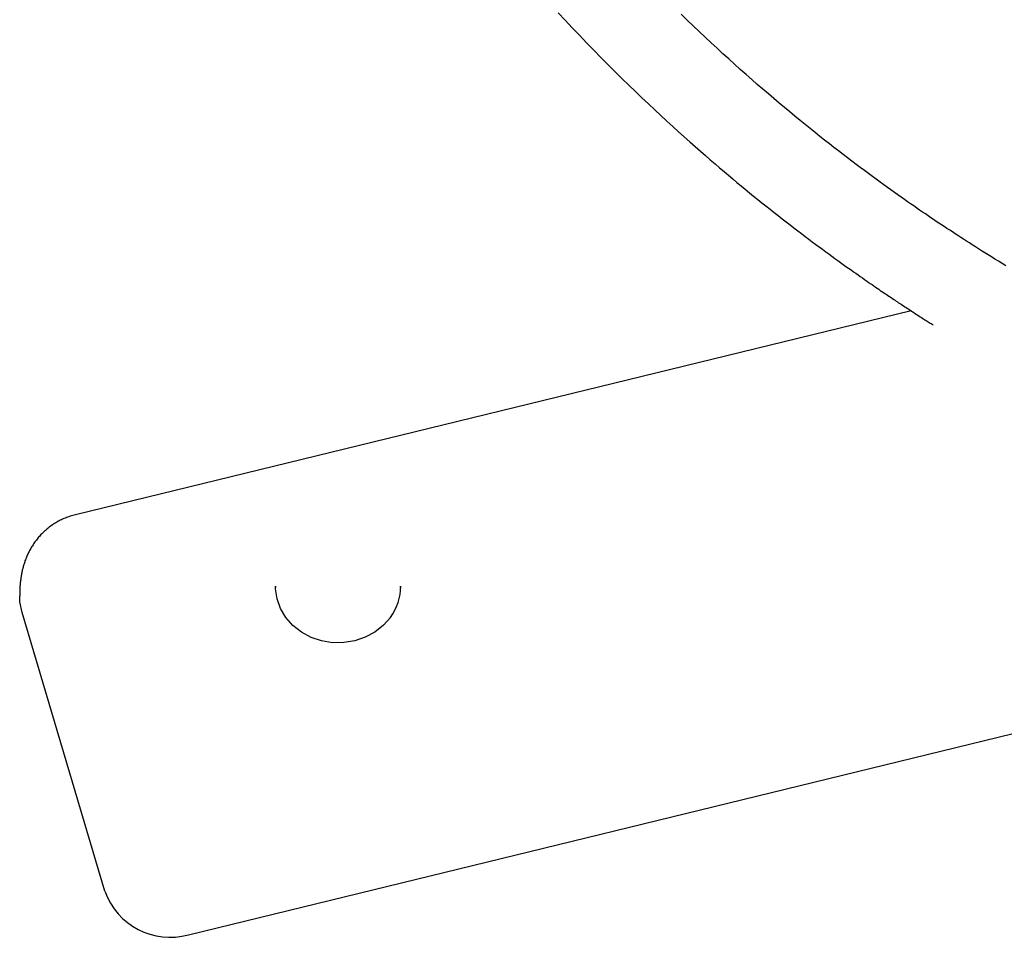
# Model space of a CAD drawing. Extents: x -2279 to 8499, y -2092 to 2482.
# Drawn here: x -1097 to -924, y -1152 to -991 of the extents above; entities that cross this region are included whole.
import ezdxf

# ---------------------------------------------------------------- set-up
doc = ezdxf.new("R2010")
doc.units = 0

msp = doc.modelspace()

# ---------------------------------------------------------------- linework, layer by layer
at = {"color": 7, "linetype": 'Continuous'}
for p, q in [((-940.02, -1042.12), (-1086.92, -1077.97)), ((-1067.04, -1151.83), (-822.76, -1092.22)), ((-1051.75, -1090.55), (-1051.75, -1090.76)), ((-1029.75, -1090.76), (-1029.75, -1090.55)), ((-1081.75, -1144.16), (-1096.31, -1095.15))]:
    msp.add_line(p, q, dxfattribs=at)
for points in [[(-1002.03, -989.7), (-1000.81, -991.02), (-999.57, -992.35), (-998.32, -993.66), (-997.06, -994.98), (-995.8, -996.28), (-994.55, -997.56), (-993.3, -998.82), (-992.07, -1000.05), (-990.86, -1001.25), (-989.66, -1002.42), (-988.49, -1003.56), (-987.33, -1004.66), (-986.2, -1005.74), (-985.09, -1006.78), (-984, -1007.79), (-982.94, -1008.77), (-981.89, -1009.73), (-980.88, -1010.65), (-979.88, -1011.54), (-978.92, -1012.4), (-977.97, -1013.23), (-977.06, -1014.04), (-976.17, -1014.81), (-975.31, -1015.56), (-974.48, -1016.27), (-973.67, -1016.97), (-972.89, -1017.63), (-972.12, -1018.28), (-971.37, -1018.92), (-970.63, -1019.54), (-969.89, -1020.15), (-969.16, -1020.75), (-968.43, -1021.35), (-967.7, -1021.94), (-966.97, -1022.53), (-966.25, -1023.11), (-965.53, -1023.69), (-964.81, -1024.26), (-964.1, -1024.83), (-963.39, -1025.38), (-962.68, -1025.93), (-961.99, -1026.48), (-961.3, -1027.01), (-960.62, -1027.53), (-959.95, -1028.05), (-959.29, -1028.55), (-958.64, -1029.04), (-958, -1029.52), (-957.38, -1029.99), (-956.77, -1030.44), (-956.18, -1030.88), (-955.6, -1031.31), (-955.03, -1031.73), (-954.48, -1032.13), (-953.94, -1032.52), (-953.42, -1032.9), (-952.91, -1033.27), (-952.41, -1033.63), (-951.93, -1033.97), (-951.46, -1034.31), (-951.01, -1034.63), (-950.57, -1034.94), (-950.15, -1035.24), (-949.73, -1035.53), (-949.34, -1035.81), (-948.95, -1036.08), (-948.58, -1036.35), (-948.22, -1036.6), (-947.87, -1036.84), (-947.53, -1037.08), (-947.2, -1037.3), (-946.88, -1037.52), (-946.57, -1037.74), (-946.27, -1037.94), (-945.98, -1038.14), (-945.69, -1038.33), (-945.42, -1038.52), (-945.15, -1038.7), (-944.89, -1038.88), (-944.64, -1039.05), (-944.4, -1039.21), (-944.16, -1039.37), (-943.93, -1039.53), (-943.7, -1039.68), (-943.48, -1039.83), (-943.26, -1039.98), (-943.05, -1040.12), (-942.83, -1040.27), (-942.62, -1040.41), (-942.41, -1040.55), (-942.2, -1040.69), (-941.98, -1040.83), (-941.77, -1040.97), (-941.55, -1041.11), (-941.34, -1041.26), (-941.11, -1041.4), (-940.89, -1041.55), (-940.66, -1041.7), (-940.43, -1041.85), (-940.2, -1042.01), (-939.96, -1042.16), (-939.73, -1042.31), (-939.5, -1042.46), (-939.27, -1042.61), (-939.05, -1042.76), (-938.82, -1042.9), (-938.6, -1043.04), (-938.39, -1043.18), (-938.18, -1043.32), (-937.97, -1043.45), (-937.77, -1043.58), (-937.58, -1043.7), (-937.39, -1043.82), (-937.2, -1043.94), (-937.02, -1044.06), (-936.85, -1044.17), (-936.67, -1044.28), (-936.5, -1044.38), (-936.33, -1044.49), (-936.16, -1044.6)], [(-923.35, -1034.19), (-924, -1033.79), (-924.64, -1033.4), (-925.27, -1033.02), (-925.87, -1032.64), (-926.47, -1032.27), (-927.05, -1031.91), (-927.61, -1031.56), (-928.17, -1031.21), (-928.71, -1030.86), (-929.25, -1030.53), (-929.77, -1030.19), (-930.29, -1029.86), (-930.79, -1029.53), (-931.29, -1029.21), (-931.79, -1028.89), (-932.27, -1028.57), (-932.76, -1028.26), (-933.23, -1027.95), (-933.71, -1027.63), (-934.18, -1027.32), (-934.64, -1027.01), (-935.11, -1026.7), (-935.58, -1026.39), (-936.05, -1026.07), (-936.53, -1025.75), (-937.01, -1025.42), (-937.5, -1025.09), (-938, -1024.75), (-938.51, -1024.4), (-939.02, -1024.05), (-939.55, -1023.68), (-940.09, -1023.31), (-940.63, -1022.93), (-941.19, -1022.54), (-941.76, -1022.14), (-942.35, -1021.73), (-942.95, -1021.3), (-943.56, -1020.87), (-944.18, -1020.42), (-944.82, -1019.96), (-945.47, -1019.49), (-946.14, -1019), (-946.82, -1018.5), (-947.51, -1017.99), (-948.22, -1017.46), (-948.95, -1016.92), (-949.68, -1016.37), (-950.43, -1015.8), (-951.2, -1015.22), (-951.98, -1014.63), (-952.76, -1014.02), (-953.57, -1013.4), (-954.38, -1012.77), (-955.21, -1012.12), (-956.05, -1011.45), (-956.9, -1010.78), (-957.76, -1010.08), (-958.64, -1009.37), (-959.53, -1008.65), (-960.43, -1007.91), (-961.34, -1007.16), (-962.26, -1006.39), (-963.2, -1005.61), (-964.15, -1004.81), (-965.1, -1003.99), (-966.07, -1003.16), (-967.05, -1002.31), (-968.03, -1001.45), (-969.03, -1000.57), (-970.04, -999.68), (-971.05, -998.77), (-972.07, -997.84), (-973.1, -996.91), (-974.13, -995.96), (-975.17, -994.99), (-976.21, -994.01), (-977.26, -993.02), (-978.31, -992.02), (-979.37, -991), (-980.43, -989.96)], [(-1086.94, -1077.98), (-1087.16, -1078.04), (-1087.39, -1078.11), (-1087.62, -1078.18), (-1087.85, -1078.25), (-1088.07, -1078.32), (-1088.29, -1078.4), (-1088.52, -1078.48), (-1088.73, -1078.56), (-1088.95, -1078.65), (-1089.17, -1078.75), (-1089.38, -1078.85), (-1089.59, -1078.95), (-1089.79, -1079.06), (-1090, -1079.17), (-1090.2, -1079.28), (-1090.39, -1079.4), (-1090.59, -1079.52), (-1090.78, -1079.65), (-1090.97, -1079.77), (-1091.16, -1079.9), (-1091.34, -1080.04), (-1091.52, -1080.17), (-1091.69, -1080.31), (-1091.87, -1080.45), (-1092.03, -1080.59), (-1092.2, -1080.73), (-1092.36, -1080.88), (-1092.52, -1081.03), (-1092.68, -1081.18), (-1092.83, -1081.33), (-1092.98, -1081.48), (-1093.12, -1081.64), (-1093.26, -1081.79), (-1093.4, -1081.95), (-1093.53, -1082.11), (-1093.67, -1082.27), (-1093.79, -1082.43), (-1093.92, -1082.6), (-1094.04, -1082.76), (-1094.15, -1082.92), (-1094.27, -1083.09), (-1094.38, -1083.25), (-1094.49, -1083.42), (-1094.59, -1083.59), (-1094.69, -1083.75), (-1094.79, -1083.92), (-1094.88, -1084.09), (-1094.98, -1084.26), (-1095.06, -1084.42), (-1095.15, -1084.59), (-1095.23, -1084.76), (-1095.31, -1084.93), (-1095.39, -1085.1), (-1095.46, -1085.26), (-1095.53, -1085.43), (-1095.6, -1085.6), (-1095.66, -1085.76), (-1095.73, -1085.93), (-1095.79, -1086.09), (-1095.84, -1086.26), (-1095.9, -1086.42), (-1095.95, -1086.59), (-1096, -1086.75), (-1096.05, -1086.92), (-1096.1, -1087.08), (-1096.14, -1087.24), (-1096.18, -1087.41), (-1096.22, -1087.57), (-1096.26, -1087.73), (-1096.3, -1087.89), (-1096.33, -1088.06), (-1096.37, -1088.22), (-1096.4, -1088.38), (-1096.43, -1088.55), (-1096.46, -1088.71), (-1096.48, -1088.88), (-1096.51, -1089.04), (-1096.53, -1089.21), (-1096.55, -1089.38), (-1096.57, -1089.54), (-1096.59, -1089.71), (-1096.61, -1089.88), (-1096.63, -1090.05), (-1096.64, -1090.22), (-1096.66, -1090.39), (-1096.67, -1090.56), (-1096.68, -1090.74), (-1096.69, -1090.91), (-1096.69, -1091.09), (-1096.7, -1091.26), (-1096.71, -1091.44), (-1096.71, -1091.61), (-1096.71, -1091.79), (-1096.72, -1091.97), (-1096.72, -1092.15), (-1096.72, -1092.32)], [(-1031.56, -1096.02), (-1032.78, -1097.42), (-1034.26, -1098.6), (-1035.96, -1099.52), (-1037.8, -1100.15), (-1039.74, -1100.47), (-1041.71, -1100.48), (-1043.65, -1100.16), (-1045.5, -1099.54), (-1047.2, -1098.62), (-1048.68, -1097.45), (-1049.92, -1096.06), (-1050.85, -1094.48), (-1051.47, -1092.79), (-1051.74, -1091.01), (-1051.75, -1090.55)], [(-1096.31, -1095.15), (-1096.67, -1093.29), (-1096.72, -1092.32)]]:
    msp.add_lwpolyline(points, dxfattribs=at)
for centre, radius, start, end in [((-1039.03, -1090.52), 9.29, 323.6493, 359.8176), ((-1070.3, -1140.15), 12.13, 199.2982, 285.5926)]:
    msp.add_arc(centre, radius, start, end, dxfattribs=at)

doc.saveas('drawing.dxf')
